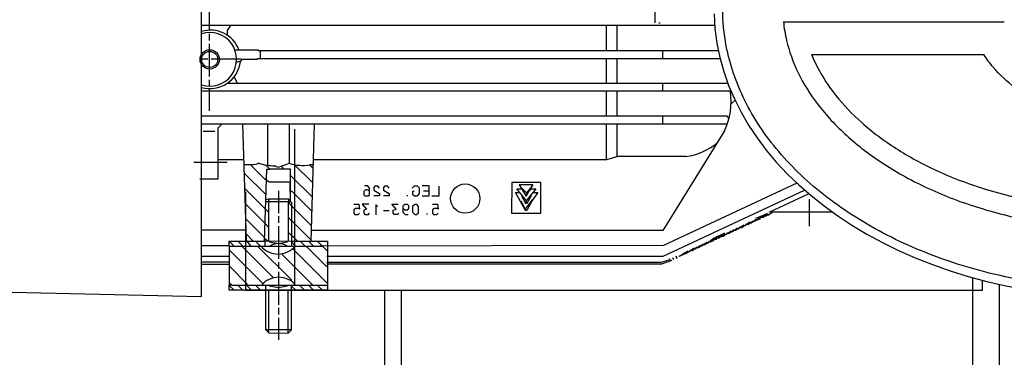
# Model space of a CAD drawing. Units: millimetres. Extents: x 32 to 3135, y 20711 to 23730.
# Drawn here: x 799 to 1099, y 22573 to 22676 of the extents above; entities that cross this region are included whole.
import ezdxf

# ---------------------------------------------------------------- set-up
doc = ezdxf.new("R2010")
doc.units = ezdxf.units.MM
doc.layers.add('AM_5', color=3, linetype='Continuous', lineweight=25)
doc.layers.add('anbauteile dünn', color=3, linetype='Continuous', lineweight=25)
doc.styles.get("Standard").update_dxf_attribs({"font": 'ARIAL.TTF'})
doc.dimstyles.new('AM_DIN$0', dxfattribs={"dimtxt": 50, "dimasz": 65, "dimexe": 25, "dimexo": 1, "dimgap": 15, "dimtad": 1, "dimdec": 0, "dimdsep": 46, "dimtxsty": 'STANDARD', "dimcen": 0, "dimclrd": 256, "dimclre": 256, "dimclrt": 2, "dimadec": 0, "dimazin": 2, "dimtp": 0.1, "dimtm": 0.1, "dimtfac": 0.71, "dimtdec": 0, "dimtmove": 0, "dimatfit": 3, "dimfxl": 1, "dimlwd": -1, "dimlwe": -1, "dimarcsym": 0})

# ---------------------------------------------------------------- blocks, each defined once
blk = doc.blocks.new('*D1581')
at = {"layer": 'AM_5'}
for p, q in [((1141.2, 23078.16), (380.12, 23078.16)), ((405.12, 22313.16), (405.12, 23013.16)), ((1272.8, 22248.16), (380.12, 22248.16))]:
    blk.add_line(p, q, dxfattribs=at)
for points in [[(394.29, 23013.16), (415.95, 23013.16), (405.12, 23078.16)], [(394.29, 22313.16), (415.95, 22313.16), (405.12, 22248.16)]]:
    blk.add_solid(points, dxfattribs=at)
at = {"layer": 'DEFPOINTS', "color": 0}
for p in [(405.12, 23078.16), (1142.2, 23078.16), (1273.8, 22248.16)]:
    blk.add_point(p, dxfattribs=at)
at = {"layer": 'AM_5', "color": 2, "insert": (364.57, 22744.12), "char_height": 50, "attachment_point": 5, "rotation": 90}
blk.add_mtext('830', dxfattribs=at)
blk = doc.blocks.new('*D1583')
at = {"layer": 'AM_5'}
for p, q in [((1544.8, 23513.73), (230.12, 23513.73)), ((255.12, 23448.73), (255.12, 22313.16)), ((1272.8, 22248.16), (230.12, 22248.16))]:
    blk.add_line(p, q, dxfattribs=at)
for points in [[(244.29, 23448.73), (265.95, 23448.73), (255.12, 23513.73)], [(244.29, 22313.16), (265.95, 22313.16), (255.12, 22248.16)]]:
    blk.add_solid(points, dxfattribs=at)
at = {"layer": 'DEFPOINTS', "color": 0}
for p in [(1545.8, 23513.73), (255.12, 22248.16), (1273.8, 22248.16)]:
    blk.add_point(p, dxfattribs=at)
at = {"layer": 'AM_5', "color": 2, "insert": (214.57, 22928.36), "char_height": 50, "attachment_point": 5, "rotation": 90}
blk.add_mtext('1300', dxfattribs=at)
blk = doc.blocks.new('*D1592')
at = {"layer": 'AM_5'}
for p, q in [((1374.84, 23708.21), (80.12, 23708.21)), ((105.12, 23643.21), (105.12, 22313.16)), ((1122.8, 22248.16), (80.12, 22248.16))]:
    blk.add_line(p, q, dxfattribs=at)
for points in [[(94.29, 23643.21), (115.95, 23643.21), (105.12, 23708.21)], [(94.29, 22313.16), (115.95, 22313.16), (105.12, 22248.16)]]:
    blk.add_solid(points, dxfattribs=at)
at = {"layer": 'DEFPOINTS', "color": 0}
for p in [(1375.84, 23708.21), (105.12, 22248.16), (1123.8, 22248.16)]:
    blk.add_point(p, dxfattribs=at)
at = {"layer": 'AM_5', "color": 2, "insert": (64.59, 22928.36), "char_height": 50, "attachment_point": 5, "rotation": 90}
blk.add_mtext('1460', dxfattribs=at)

msp = doc.modelspace()

# ---------------------------------------------------------------- linework, layer by layer
at = {"layer": 'anbauteile dünn'}
for p, q in [((854.31, 22591.25), (854.31, 22747.19)), ((992.8, 22674.76), (992.8, 22682.63)), ((856.78, 22672.54), (856.78, 22678.89)), ((1010.99, 22673.93), (854.31, 22673.93)), ((863.17, 22673.93), (862.12, 22672.42)), ((977.81, 22673.93), (977.81, 22666.31)), ((981.18, 22666.31), (981.18, 22673.93)), ((994.32, 22674.63), (993.94, 22674.63)), ((1031.97, 22675.13), (1099.39, 22675.13)), ((856.78, 22669.43), (856.78, 22671.39)), ((862.12, 22672.42), (862.12, 22671.01)), ((856.78, 22658.44), (856.78, 22668.41)), ((864.47, 22666.57), (871.58, 22666.57)), ((871.39, 22663.65), (871.39, 22663.9)), ((871.39, 22663.9), (1012.64, 22663.9)), ((871.58, 22666.57), (871.58, 22666.31)), ((871.58, 22666.31), (1012.09, 22666.31)), ((872.28, 22663.9), (872.28, 22666.31)), ((977.81, 22663.9), (977.81, 22656.34)), ((981.18, 22656.34), (981.18, 22663.9)), ((995.08, 22666.31), (995.08, 22663.9)), ((1040.54, 22665.13), (1093.14, 22665.13)), ((856.21, 22663.65), (854.37, 22663.65)), ((866.37, 22663.65), (857.23, 22663.65)), ((864.98, 22662.79), (866.4, 22663.18)), ((866.19, 22662.93), (866.78, 22663.65)), ((866.78, 22663.65), (871.39, 22663.65)), ((865.29, 22656.34), (864.29, 22658.3)), ((856.78, 22655.46), (856.78, 22657.42)), ((862.18, 22656.34), (1014.99, 22656.34)), ((995.08, 22656.34), (995.08, 22653.93)), ((1015.95, 22653.93), (854.31, 22653.93)), ((856.78, 22647.96), (856.78, 22654.69)), ((977.81, 22653.93), (977.81, 22646.31)), ((981.18, 22646.31), (981.18, 22653.93)), ((1017.11, 22651.07), (1015.96, 22650.06)), ((1017.23, 22651.07), (1017.11, 22651.07)), ((1014.78, 22646.31), (854.31, 22646.31)), ((995.08, 22646.31), (995.08, 22643.96)), ((1015.34, 22645.68), (1014.78, 22646.31)), ((854.31, 22643.96), (1014.83, 22643.96)), ((860.6, 22643.96), (859.32, 22642.63)), ((868.03, 22608.38), (866.88, 22643.96)), ((874.56, 22631.26), (874.56, 22643.96)), ((881.1, 22643.96), (881.1, 22631.8)), ((888.72, 22643.96), (887.64, 22608.15)), ((977.81, 22643.96), (977.81, 22632.87)), ((981.18, 22633.93), (981.18, 22643.96)), ((854.81, 22641.74), (858.43, 22641.74)), ((859.32, 22642.63), (859.32, 22627.07)), ((882.8, 22595.13), (882.8, 22642.34)), ((1013.97, 22641.81), (995.11, 22611.39)), ((981.37, 22633.93), (977.96, 22632.91)), ((1002.2, 22633.93), (981.37, 22633.93)), ((862.18, 22632.15), (852.01, 22632.15)), ((867.23, 22632.91), (859.32, 22632.91)), ((870.15, 22631.39), (867.28, 22631.39)), ((873.67, 22627.07), (869.49, 22631.25)), ((870.87, 22631.54), (870.15, 22631.39)), ((871.78, 22631.97), (870.87, 22631.54)), ((875.2, 22630.06), (873.87, 22631.38)), ((877.73, 22630.63), (876.68, 22631.13)), ((881.1, 22631.8), (877.73, 22630.63)), ((878.72, 22630.97), (879.58, 22630.12)), ((882.75, 22631.45), (888.18, 22626.03)), ((887.31, 22631.46), (888.32, 22630.46)), ((888.35, 22631.45), (887.33, 22631.45)), ((977.96, 22632.91), (888.28, 22632.91)), ((867.36, 22628.87), (874, 22622.3)), ((873.54, 22608.15), (874.25, 22630.06)), ((874.25, 22630.06), (875.2, 22630.06)), ((881.48, 22630.12), (875.2, 22630.06)), ((881.48, 22620.15), (881.48, 22630.12)), ((881.48, 22628.21), (888.05, 22621.65)), ((859.32, 22627.07), (853.8, 22627.07)), ((874.94, 22626.12), (873.67, 22627.07)), ((881.42, 22626.12), (874.94, 22626.12)), ((881.42, 22623.01), (881.42, 22626.12)), ((905.04, 22624.98), (904.09, 22624.98)), ((905.61, 22624.35), (905.04, 22624.98)), ((907.26, 22624.91), (906.88, 22624.53)), ((908.09, 22624.91), (907.26, 22624.91)), ((908.66, 22624.34), (908.09, 22624.91)), ((910.14, 22624.91), (909.87, 22624.52)), ((911.07, 22624.91), (910.14, 22624.91)), ((911.65, 22624.34), (911.07, 22624.91)), ((919.26, 22624.91), (918.63, 22624.34)), ((920.28, 22624.91), (919.26, 22624.91)), ((920.85, 22624.34), (920.28, 22624.91)), ((923.84, 22624.98), (921.68, 22624.98)), ((923.84, 22621.93), (923.84, 22624.98)), ((926.82, 22621.93), (926.82, 22624.91)), ((949.05, 22626.06), (948.98, 22616.66)), ((957.94, 22626.06), (949.05, 22626.06)), ((955.46, 22625.36), (951.33, 22625.36)), ((951.33, 22625.36), (953.41, 22621.85)), ((953.41, 22621.85), (955.49, 22625.44)), ((954.63, 22623.58), (955.46, 22625.36)), ((957.94, 22616.66), (957.94, 22626.06)), ((1036.05, 22625.84), (995.3, 22606.81)), ((867.51, 22624.21), (873.86, 22617.87)), ((867.75, 22623.16), (867.75, 22593.16)), ((877.8, 22623.45), (877.8, 22616.72)), ((881.99, 22623.26), (881.48, 22623.26)), ((887.92, 22617.34), (881.99, 22623.26)), ((904.34, 22623.77), (903.9, 22623.32)), ((903.9, 22623.32), (903.9, 22622.25)), ((903.9, 22622.25), (904.22, 22621.93)), ((904.22, 22621.93), (905.23, 22621.93)), ((904.79, 22623.77), (904.34, 22623.77)), ((905.61, 22623.53), (904.79, 22623.77)), ((905.23, 22621.93), (905.61, 22622.31)), ((905.61, 22622.31), (905.61, 22624.35)), ((906.88, 22624.53), (906.88, 22623.74)), ((906.88, 22623.74), (908.66, 22622.69)), ((908.66, 22621.93), (906.88, 22621.93)), ((908.66, 22622.69), (908.66, 22621.93)), ((909.87, 22624.52), (909.87, 22623.74)), ((909.87, 22623.74), (911.65, 22622.72)), ((911.65, 22621.93), (909.87, 22621.93)), ((911.65, 22622.72), (911.65, 22621.93)), ((916.98, 22622.05), (917.3, 22622.05)), ((919.27, 22623.32), (918.69, 22623.32)), ((918.69, 22623.32), (918.69, 22622.5)), ((918.69, 22622.5), (919.32, 22621.93)), ((919.32, 22621.93), (920.28, 22621.93)), ((920.28, 22621.93), (920.85, 22622.63)), ((920.85, 22622.63), (920.85, 22624.34)), ((921.68, 22621.93), (923.84, 22621.93)), ((922.06, 22623.52), (923.84, 22623.52)), ((924.66, 22621.93), (926.82, 22621.93)), ((953.21, 22617.48), (950.13, 22623.01)), ((950.13, 22623.01), (951.48, 22623.01)), ((953.49, 22620.42), (950.58, 22624.15)), ((950.58, 22624.15), (952.05, 22624.15)), ((951.8, 22624.58), (953.49, 22622.88)), ((952.43, 22621.79), (952.09, 22621.74)), ((952.09, 22621.74), (952.09, 22621.74)), ((952.09, 22621.74), (953.21, 22619.77)), ((952.14, 22621.64), (952.43, 22621.78)), ((952.15, 22622.14), (952.15, 22622.14)), ((952.54, 22623.32), (952.54, 22623.32)), ((956.4, 22624.15), (953.47, 22620.45)), ((953.49, 22622.88), (953.49, 22621.99)), ((953.57, 22622.8), (954.76, 22624.21)), ((953.75, 22619.77), (955.1, 22622.07)), ((954.38, 22623.58), (954.38, 22623.58)), ((954.38, 22623.58), (954.38, 22623.58)), ((954.64, 22621.93), (954.89, 22621.8)), ((954.89, 22621.8), (954.73, 22622.04)), ((954.73, 22622.04), (954.89, 22621.8)), ((954.9, 22624.15), (956.4, 22624.15)), ((956.94, 22623.01), (954.95, 22620.09)), ((955.1, 22622.07), (954.97, 22622.34)), ((955.49, 22623.01), (956.94, 22623.01)), ((995.23, 22603.58), (1038.38, 22623.73)), ((1039.76, 22622.54), (1027.53, 22616.85)), ((873.72, 22613.57), (867.66, 22619.62)), ((880.85, 22620.15), (873.93, 22620.15)), ((873.95, 22620.85), (874.75, 22621.1)), ((874.75, 22621.1), (874.75, 22608.15)), ((874.75, 22621.1), (880.91, 22621.1)), ((880.85, 22621.1), (880.85, 22620.15)), ((880.85, 22620.15), (880.91, 22620.15)), ((880.85, 22608.15), (880.85, 22620.15)), ((880.85, 22620.15), (881.48, 22620.15)), ((881.8, 22618.94), (880.85, 22619.9)), ((880.91, 22621.1), (881.48, 22620.53)), ((881.67, 22620.15), (881.8, 22620.02)), ((881.8, 22620.02), (881.8, 22608.15)), ((887.78, 22612.96), (881.8, 22618.94)), ((900.85, 22619.39), (902.37, 22619.39)), ((902.37, 22619.39), (902.57, 22617.93)), ((905.42, 22619.39), (903.35, 22619.39)), ((903.35, 22619.39), (904.72, 22617.93)), ((907.65, 22616.21), (907.65, 22619.32)), ((907.9, 22619.01), (907.9, 22618.75)), ((913.73, 22617.88), (912.38, 22619.39)), ((912.38, 22619.39), (914.38, 22619.39)), ((916.28, 22619.32), (915.77, 22618.82)), ((915.77, 22618.82), (915.77, 22616.97)), ((917.17, 22619.32), (916.28, 22619.32)), ((917.61, 22618.88), (917.17, 22619.32)), ((917.61, 22618.1), (917.61, 22618.88)), ((919.45, 22619.32), (918.76, 22618.69)), ((918.76, 22618.69), (918.76, 22616.97)), ((920.02, 22619.32), (919.45, 22619.32)), ((920.6, 22618.7), (920.02, 22619.32)), ((920.6, 22616.8), (920.6, 22618.7)), ((924.85, 22619.39), (926.38, 22619.39)), ((926.38, 22619.39), (926.57, 22617.93)), ((951.83, 22619.97), (951.83, 22619.97)), ((951.9, 22620.47), (952.2, 22619.3)), ((951.97, 22620.21), (951.97, 22620.21)), ((952.09, 22619.83), (953.33, 22617.48)), ((953.15, 22617.82), (955.33, 22620.78)), ((953.21, 22619.77), (953.75, 22619.77)), ((953.49, 22619.77), (953.49, 22620.42)), ((955.4, 22620.72), (953.62, 22617.48)), ((955.27, 22620.49), (955.27, 22620.55)), ((955.33, 22620.21), (955.33, 22620.21)), ((1039.79, 22620.98), (1039.79, 22612.66)), ((873.86, 22617.87), (874.75, 22616.97)), ((877.8, 22615.71), (877.8, 22613.74)), ((901.3, 22618.12), (900.85, 22617.67)), ((900.85, 22617.67), (900.85, 22616.69)), ((900.85, 22616.69), (901.14, 22616.28)), ((901.14, 22616.28), (902.17, 22616.28)), ((902.57, 22618.12), (901.3, 22618.12)), ((902.17, 22616.28), (902.57, 22616.72)), ((902.57, 22617.93), (902.57, 22618.12)), ((904.72, 22617.93), (903.84, 22617.55)), ((903.84, 22617.55), (903.84, 22616.66)), ((903.84, 22616.66), (904.22, 22616.28)), ((904.22, 22616.28), (905.27, 22616.28)), ((905.27, 22616.28), (905.61, 22616.72)), ((909.87, 22617.48), (911.58, 22617.48)), ((912.85, 22617.59), (913.87, 22617.93)), ((912.85, 22616.69), (912.85, 22617.59)), ((913.14, 22616.28), (912.85, 22616.69)), ((914.17, 22616.28), (913.14, 22616.28)), ((914.57, 22616.72), (914.17, 22616.28)), ((915.77, 22618.18), (916.28, 22617.67)), ((915.77, 22616.97), (916.47, 22616.28)), ((916.28, 22617.67), (917.27, 22617.67)), ((916.47, 22616.28), (917.42, 22616.28)), ((917.27, 22617.67), (917.61, 22618.1)), ((918.76, 22616.97), (919.46, 22616.28)), ((919.46, 22616.28), (919.92, 22616.28)), ((919.92, 22616.28), (920.6, 22616.8)), ((923.27, 22616.4), (922.95, 22616.4)), ((925.3, 22618.12), (924.85, 22617.67)), ((924.85, 22617.67), (924.85, 22616.69)), ((924.85, 22616.69), (925.15, 22616.28)), ((925.15, 22616.28), (926.17, 22616.28)), ((926.57, 22618.12), (925.3, 22618.12)), ((926.17, 22616.28), (926.57, 22616.72)), ((926.57, 22617.93), (926.57, 22618.12)), ((948.98, 22616.66), (957.94, 22616.66)), ((953.62, 22617.48), (953.21, 22617.48)), ((1025.28, 22615.74), (1023.43, 22615.01)), ((1024.51, 22615.42), (1026.96, 22616.59)), ((1026.64, 22615.77), (1025.24, 22615.77)), ((1025.63, 22615.39), (1025.28, 22615.74)), ((1027.32, 22616.49), (1025.77, 22615.39)), ((1026.49, 22615.9), (1026.49, 22615.9)), ((1026.5, 22615.91), (1026.64, 22615.77)), ((1026.69, 22615.83), (1026.58, 22615.83)), ((1028.45, 22616.66), (1026.69, 22615.83)), ((1026.93, 22616.21), (1027.53, 22616.21)), ((1027.53, 22616.28), (1027.74, 22616.28)), ((1027.57, 22616.24), (1027.57, 22616.24)), ((1027.74, 22616.28), (1028.65, 22617.06)), ((1027.81, 22616.34), (1027.81, 22616.34)), ((1028.08, 22617.1), (1046.75, 22617.1)), ((1028.48, 22616.66), (1028.45, 22616.66)), ((1028.65, 22617.06), (1029.12, 22617.1)), ((1028.74, 22616.97), (1028.74, 22616.97)), ((873.57, 22609.2), (867.81, 22614.96)), ((874.75, 22612.4), (873.71, 22613.5)), ((877.8, 22612.72), (877.8, 22602.75)), ((881.8, 22614.37), (880.85, 22615.32)), ((887.65, 22608.58), (881.8, 22614.44)), ((1019.83, 22612.99), (1018.28, 22611.9)), ((1019.23, 22612.34), (1020.78, 22613.44)), ((1020.1, 22612.72), (1019.44, 22612.72)), ((1019.95, 22612.85), (1019.95, 22612.85)), ((1019.96, 22612.86), (1020.1, 22612.72)), ((1020.18, 22612.78), (1020.04, 22612.78)), ((1021.73, 22613.88), (1020.18, 22612.78)), ((1021.06, 22613.17), (1020.39, 22613.17)), ((1020.9, 22613.29), (1020.9, 22613.29)), ((1020.92, 22613.3), (1021.06, 22613.17)), ((1020.99, 22613.23), (1021.14, 22613.23)), ((1021.14, 22613.23), (1022.69, 22614.33)), ((1022.01, 22613.61), (1021.35, 22613.61)), ((1021.87, 22613.75), (1022.01, 22613.61)), ((1022.11, 22613.67), (1021.94, 22613.67)), ((1023.67, 22614.74), (1022.11, 22613.67)), ((1022.2, 22613.74), (1022.2, 22613.74)), ((1022.96, 22614.05), (1022.3, 22614.05)), ((1022.84, 22614.17), (1022.96, 22614.05)), ((1022.85, 22614.18), (1022.85, 22614.18)), ((1022.9, 22614.12), (1022.92, 22614.12)), ((1022.92, 22614.12), (1024.65, 22614.94)), ((1023.85, 22614.5), (1023.31, 22614.5)), ((1023.43, 22615.01), (1023.43, 22615.01)), ((1023.85, 22614.56), (1023.85, 22614.56)), ((1023.98, 22614.56), (1023.85, 22614.56)), ((1024.56, 22615.38), (1023.98, 22614.63)), ((1023.99, 22614.63), (1023.98, 22614.63)), ((1025.63, 22615.32), (1024.23, 22615.32)), ((1024.99, 22614.94), (1024.5, 22615.43)), ((1024.52, 22614.88), (1024.52, 22614.88)), ((1024.58, 22615.45), (1024.58, 22615.45)), ((1024.65, 22614.94), (1024.99, 22614.94)), ((1025.77, 22615.39), (1025.63, 22615.39)), ((867.93, 22611.45), (854.31, 22611.45)), ((870.12, 22608.15), (867.96, 22610.36)), ((880.85, 22610.82), (881.8, 22609.86)), ((881.8, 22609.99), (883.64, 22608.15)), ((995.11, 22611.39), (887.71, 22611.39)), ((1014.01, 22610.56), (1010.59, 22608.92)), ((1014.11, 22610.33), (1012.56, 22609.23)), ((1013.28, 22609.74), (1013.28, 22609.74)), ((1013.44, 22609.61), (1013.3, 22609.75)), ((1013.37, 22609.67), (1013.52, 22609.67)), ((1013.52, 22609.67), (1015.07, 22610.77)), ((1014.39, 22610.05), (1013.73, 22610.05)), ((1014.23, 22610.18), (1014.23, 22610.18)), ((1014.25, 22610.19), (1014.39, 22610.05)), ((1014.47, 22610.12), (1014.32, 22610.12)), ((1016.02, 22611.22), (1014.47, 22610.12)), ((1015.34, 22610.5), (1014.68, 22610.5)), ((1015.18, 22610.63), (1015.18, 22610.63)), ((1015.2, 22610.64), (1015.34, 22610.5)), ((1015.28, 22610.56), (1015.42, 22610.56)), ((1015.42, 22610.56), (1016.97, 22611.66)), ((1016.29, 22610.94), (1015.63, 22610.94)), ((1016.14, 22611.07), (1016.14, 22611.07)), ((1016.15, 22611.08), (1016.29, 22610.94)), ((1016.37, 22611.01), (1016.23, 22611.01)), ((1017.92, 22612.11), (1016.37, 22611.01)), ((1017.25, 22611.39), (1016.58, 22611.39)), ((1017.09, 22611.51), (1017.09, 22611.51)), ((1017.11, 22611.53), (1017.25, 22611.39)), ((1017.18, 22611.45), (1017.33, 22611.45)), ((1017.33, 22611.45), (1018.88, 22612.55)), ((1018.2, 22611.83), (1017.54, 22611.83)), ((1018.04, 22611.96), (1018.04, 22611.96)), ((1018.06, 22611.97), (1018.2, 22611.83)), ((1018.28, 22611.9), (1018.13, 22611.9)), ((1019.15, 22612.28), (1018.49, 22612.28)), ((1018.99, 22612.4), (1018.99, 22612.4)), ((1019.01, 22612.42), (1019.15, 22612.28)), ((1019.09, 22612.34), (1019.23, 22612.34)), ((854.31, 22606.82), (862.75, 22606.82)), ((862.69, 22606.75), (862.81, 22606.75)), ((862.75, 22606.82), (862.75, 22608.15)), ((862.75, 22608.15), (873.54, 22608.15)), ((863.07, 22607.83), (862.75, 22607.83)), ((864.28, 22606.62), (863.07, 22607.83)), ((867.04, 22606.52), (865.36, 22608.15)), ((869.51, 22606.62), (868.03, 22608.38)), ((872.34, 22606.62), (870.82, 22608.15)), ((874.52, 22608.15), (873.57, 22608.98)), ((873.67, 22608.21), (873.8, 22608.21)), ((873.74, 22608.15), (881.8, 22608.21)), ((873.74, 22606.62), (873.74, 22608.15)), ((874.94, 22607.89), (877.8, 22607.39)), ((877.74, 22607.39), (880.59, 22607.89)), ((881.93, 22608.21), (881.8, 22608.21)), ((881.8, 22608.21), (881.8, 22606.62)), ((881.8, 22608.15), (892.79, 22608.15)), ((881.8, 22607.89), (882.95, 22606.75)), ((884.46, 22608.15), (886.18, 22606.37)), ((888.47, 22606.62), (886.94, 22608.15)), ((891.2, 22606.62), (889.67, 22608.15)), ((995.3, 22606.81), (890.44, 22606.62)), ((892.79, 22608.15), (892.79, 22593.16)), ((1006.62, 22606.84), (1005.07, 22605.74)), ((1006.02, 22606.18), (1007.57, 22607.28)), ((1006.74, 22606.69), (1006.74, 22606.69)), ((1006.76, 22606.7), (1006.89, 22606.56)), ((1008.53, 22607.72), (1006.98, 22606.62)), ((1007.85, 22607.01), (1007.19, 22607.01)), ((1007.69, 22607.13), (1007.69, 22607.13)), ((1007.71, 22607.14), (1007.85, 22607.01)), ((1007.78, 22607.07), (1007.93, 22607.07)), ((1007.93, 22607.07), (1009.48, 22608.17)), ((1008.8, 22607.45), (1008.14, 22607.45)), ((1008.66, 22607.59), (1008.8, 22607.45)), ((1008.94, 22607.51), (1008.74, 22607.51)), ((1010.59, 22608.92), (1008.94, 22607.51)), ((1009.01, 22607.58), (1009.01, 22607.58)), ((1009.75, 22607.89), (1009.09, 22607.89)), ((1009.58, 22608.06), (1009.75, 22607.89)), ((1009.92, 22607.96), (1009.69, 22607.96)), ((1009.91, 22608.34), (1010.68, 22608.34)), ((1012.19, 22609.45), (1009.92, 22607.96)), ((1010.02, 22608.02), (1010.02, 22608.02)), ((1010.59, 22608.4), (1010.59, 22608.4)), ((1010.68, 22608.34), (1010.63, 22608.42)), ((1011.17, 22608.78), (1011.64, 22608.78)), ((1011.27, 22608.85), (1011.27, 22608.85)), ((1011.36, 22609.29), (1011.36, 22609.29)), ((1011.64, 22608.78), (1011.49, 22609)), ((1011.75, 22609.16), (1012.42, 22609.16)), ((1012.02, 22609.61), (1013.44, 22609.61)), ((1012.42, 22609.23), (1012.19, 22609.45)), ((1012.56, 22609.23), (1012.42, 22609.23)), ((862.81, 22594.69), (862.81, 22606.62)), ((862.81, 22606.62), (891.25, 22606.62)), ((862.81, 22605.42), (873.08, 22595.16)), ((866.82, 22606.37), (867.04, 22606.52)), ((876.27, 22596.92), (866.82, 22606.37)), ((881.74, 22596.34), (871.45, 22606.62)), ((888.4, 22594.62), (878.72, 22604.31)), ((882.12, 22605.86), (892.79, 22595.19)), ((886.18, 22606.37), (886.31, 22606.56)), ((886.31, 22606.56), (892.41, 22600.47)), ((891.25, 22606.62), (892.79, 22605.04)), ((1001.86, 22604.61), (1000.4, 22603.58)), ((1001.18, 22603.89), (1000.99, 22603.89)), ((1001.02, 22604.02), (1001.02, 22604.02)), ((1001.04, 22604.03), (1001.18, 22603.89)), ((1001.26, 22603.96), (1001.12, 22603.96)), ((1002.81, 22605.06), (1001.26, 22603.96)), ((1001.47, 22604.34), (1002.13, 22604.34)), ((1001.98, 22604.47), (1001.98, 22604.47)), ((1002.13, 22604.34), (1001.99, 22604.48)), ((1002.07, 22604.4), (1002.21, 22604.4)), ((1002.21, 22604.4), (1003.76, 22605.5)), ((1003.08, 22604.78), (1002.42, 22604.78)), ((1002.93, 22604.91), (1002.93, 22604.91)), ((1002.95, 22604.92), (1003.08, 22604.78)), ((1003.17, 22604.85), (1003.02, 22604.85)), ((1004.72, 22605.95), (1003.17, 22604.85)), ((1004.04, 22605.23), (1003.38, 22605.23)), ((1003.88, 22605.35), (1003.88, 22605.35)), ((1003.9, 22605.37), (1004.04, 22605.23)), ((1003.97, 22605.29), (1004.12, 22605.29)), ((1004.12, 22605.29), (1005.67, 22606.39)), ((1004.99, 22605.67), (1004.33, 22605.67)), ((1004.83, 22605.8), (1004.83, 22605.8)), ((1004.85, 22605.81), (1004.99, 22605.67)), ((1005.07, 22605.74), (1004.93, 22605.74)), ((1005.94, 22606.12), (1005.28, 22606.12)), ((1005.79, 22606.24), (1005.79, 22606.24)), ((1005.8, 22606.26), (1005.94, 22606.12)), ((1005.88, 22606.18), (1006.02, 22606.18)), ((1006.89, 22606.56), (1006.23, 22606.56)), ((1006.98, 22606.62), (1006.83, 22606.62)), ((854.31, 22603.58), (862.81, 22603.58)), ((862.81, 22601.74), (854.31, 22601.74)), ((854.31, 22601.1), (862.81, 22601.1)), ((877.86, 22601.74), (877.86, 22599.77)), ((892.6, 22603.58), (995.23, 22603.58)), ((892.6, 22601.74), (994.74, 22601.74)), ((994.74, 22601.1), (892.6, 22601.1)), ((994.74, 22601.74), (996.99, 22602.43)), ((997.94, 22602.24), (994.74, 22601.1)), ((996.7, 22601.8), (996.7, 22601.8)), ((997.14, 22602.69), (997.31, 22602.69)), ((997.43, 22602.24), (997.14, 22602.69)), ((997.31, 22602.18), (997.43, 22602.18)), ((997.56, 22602.24), (997.43, 22602.24)), ((997.94, 22602.24), (997.94, 22602.24)), ((998.39, 22602.69), (998.13, 22603.07)), ((998.26, 22602.62), (998.39, 22602.62)), ((998.51, 22602.69), (998.39, 22602.69)), ((999.53, 22603.07), (999.08, 22603.51)), ((999.21, 22603.07), (999.53, 22603.07)), ((999.47, 22603.13), (999.47, 22603.13)), ((1000.16, 22603.45), (1000.04, 22603.45)), ((1000.29, 22603.51), (1000.16, 22603.51)), ((1000.25, 22603.48), (1000.25, 22603.48)), ((1000.42, 22603.58), (1000.4, 22603.58)), ((862.81, 22600.47), (868.4, 22594.88)), ((877.8, 22598.75), (877.8, 22588.72)), ((892.41, 22600.47), (892.79, 22600.47)), ((863.64, 22594.62), (862.81, 22595.45)), ((863.58, 22594.69), (862.81, 22594.69)), ((863.01, 22594.38), (863.01, 22594.69)), ((868.4, 22594.88), (868.12, 22594.6)), ((881.74, 22595.89), (881.74, 22596.34)), ((1089.8, 22567.29), (1089.8, 22596.98)), ((1092.75, 22593.16), (1092.75, 22596.19)), ((780.14, 22592.97), (854.31, 22591.25)), ((862.75, 22593.16), (862.75, 22594.63)), ((862.75, 22594.63), (864.27, 22593.16)), ((892.79, 22593.16), (862.75, 22593.16)), ((892.79, 22594.62), (863.64, 22594.62)), ((865.48, 22594.62), (866.94, 22593.16)), ((867.75, 22593.16), (1092.75, 22593.16)), ((868.12, 22594.6), (869.6, 22593.16)), ((870.88, 22594.62), (872.34, 22593.16)), ((873.8, 22594.62), (873.8, 22581.16)), ((874.75, 22593.16), (874.75, 22580.21)), ((877.67, 22593.86), (875.01, 22594.37)), ((880.28, 22593.16), (875.26, 22593.16)), ((880.53, 22594.37), (877.86, 22593.86)), ((880.78, 22580.08), (880.78, 22593.16)), ((881.8, 22581.1), (881.8, 22594.62)), ((881.8, 22594.43), (883.07, 22593.16)), ((884.34, 22594.62), (885.8, 22593.16)), ((888.53, 22593.16), (887.07, 22594.62)), ((889.74, 22594.62), (891.2, 22593.16)), ((877.8, 22587.77), (877.8, 22585.73)), ((877.8, 22584.72), (877.8, 22578.05)), ((873.8, 22581.16), (881.86, 22581.16)), ((873.8, 22581.16), (874.82, 22580.15)), ((874.82, 22580.15), (880.78, 22580.08)), ((880.78, 22580.08), (881.8, 22581.1))]:
    msp.add_line(p, q, dxfattribs=at)
for points in [[(1097.8, 22594.97), (1097.8, 22567.29)], [(915.3, 22593.16), (915.3, 22479.48), (910.3, 22479.48), (910.3, 22593.16)]]:
    msp.add_lwpolyline(points, dxfattribs=at)
for centre, radius in [((856.83, 22663.61), 2.95), ((856.82, 22663.61), 2.45), ((934.83, 22621.12), 4.47)]:
    msp.add_circle(centre, radius, dxfattribs=at)
for centre, radius, start, end in [((857.05, 22663.21), 9.32, 21.1256, 107.1085), ((856.82, 22663.64), 8.2, 252.1372, 107.8628), ((856.89, 22664.07), 9.37, 254.0038, 352.9882), ((994.5, 22650.92), 21.49, 334.9375, 8.0599), ((999.48, 22652.85), 19.11, 278.1768, 309.7944), ((876.65, 22645.72), 14.58, 250.496, 270.1102), ((885.08, 22643.79), 12.54, 251.5071, 280.3217), ((877.8, 22602.78), 4.61, 56.529, 123.471), ((877.67, 22611), 6.8, 220.0568, 319.9432), ((877.86, 22590.3), 6.81, 39.333, 140.667)]:
    msp.add_arc(centre, radius, start, end, dxfattribs=at)
msp.add_ellipse((1135.8, 22679.04), major_axis=(-125.02, 0), ratio=0.705864, start_param=0.016806, end_param=6.266379, dxfattribs=at)
for points, knots in [([(1013.44, 22679.04), (1013.44, 22675.25), (1013.8, 22671.47), (1015.6, 22662.06), (1017.5, 22656.47), (1022.87, 22645.65), (1026.34, 22640.41), (1034.74, 22630.5), (1039.67, 22625.82), (1050.79, 22617.26), (1056.97, 22613.36), (1070.36, 22606.51), (1077.56, 22603.56), (1092.67, 22598.74), (1100.58, 22596.87), (1116.78, 22594.29), (1125.06, 22593.58), (1141.68, 22593.35), (1150, 22593.83), (1166.33, 22595.96), (1174.34, 22597.61), (1189.71, 22602), (1197.07, 22604.75), (1210.84, 22611.22), (1217.25, 22614.95), (1228.85, 22623.21), (1234.04, 22627.74), (1243, 22637.43), (1246.77, 22642.57), (1252.75, 22653.26), (1254.96, 22658.79), (1257.76, 22670.04), (1258.34, 22675.75), (1257.88, 22687.15), (1256.83, 22692.83), (1253.12, 22703.97), (1250.46, 22709.41), (1243.62, 22719.86), (1239.43, 22724.86), (1229.68, 22734.18), (1224.13, 22738.5), (1211.86, 22746.29), (1205.16, 22749.75), (1190.87, 22755.66), (1183.3, 22758.11), (1167.58, 22761.88), (1159.45, 22763.21), (1142.97, 22764.68), (1134.62, 22764.82), (1118.06, 22763.92), (1109.84, 22762.87), (1093.88, 22759.64), (1086.14, 22757.46), (1071.46, 22752.04), (1064.52, 22748.81), (1051.72, 22741.44), (1045.86, 22737.31), (1035.47, 22728.32), (1030.94, 22723.46), (1023.37, 22713.25), (1020.33, 22707.89), (1015.86, 22696.88), (1014.42, 22691.24), (1013.56, 22683.38), (1013.44, 22681.21), (1013.44, 22679.04)], [0, 0, 0, 0, 0.134333, 0.134333, 0.336723, 0.336723, 0.539112, 0.539112, 0.741502, 0.741502, 0.943891, 0.943891, 1.146281, 1.146281, 1.34867, 1.34867, 1.55106, 1.55106, 1.753449, 1.753449, 1.955839, 1.955839, 2.158228, 2.158228, 2.360618, 2.360618, 2.563007, 2.563007, 2.765397, 2.765397, 2.967786, 2.967786, 3.170176, 3.170176, 3.372566, 3.372566, 3.574955, 3.574955, 3.777345, 3.777345, 3.979734, 3.979734, 4.182124, 4.182124, 4.384513, 4.384513, 4.586903, 4.586903, 4.789292, 4.789292, 4.991682, 4.991682, 5.194071, 5.194071, 5.396461, 5.396461, 5.59885, 5.59885, 5.80124, 5.80124, 6.003629, 6.003629, 6.206019, 6.206019, 6.283185, 6.283185, 6.283185, 6.283185]), ([(1031.97, 22675.13), (1032.15, 22673.2), (1032.47, 22671.27), (1033.7, 22666.09), (1034.86, 22662.82), (1038.04, 22656.28), (1040.06, 22653.01), (1045.01, 22646.57), (1047.93, 22643.4), (1054.64, 22637.32), (1058.44, 22634.41), (1066.81, 22628.97), (1071.39, 22626.46), (1081.19, 22621.94), (1086.42, 22619.95), (1097.35, 22616.57), (1103.06, 22615.19), (1114.44, 22613.16), (1120.1, 22612.48), (1125.8, 22612.11)], [0.066816, 0.066816, 0.066816, 0.066816, 0.165479, 0.165479, 0.330958, 0.330958, 0.496437, 0.496437, 0.661915, 0.661915, 0.827394, 0.827394, 0.992873, 0.992873, 1.158352, 1.158352, 1.323831, 1.323831, 1.479896, 1.479896, 1.479896, 1.479896]), ([(1040.54, 22665.13), (1041.3, 22663.22), (1042.23, 22661.29), (1044.64, 22657.09), (1046.19, 22654.82), (1050.24, 22649.74), (1052.9, 22646.93), (1059.03, 22641.51), (1062.5, 22638.89), (1070.17, 22633.98), (1074.38, 22631.68), (1084.03, 22627.25), (1089.57, 22625.18), (1101.23, 22621.75), (1107.35, 22620.4), (1114.34, 22619.34), (1115.07, 22619.24), (1115.8, 22619.14)], [0.274406, 0.274406, 0.274406, 0.274406, 0.384906, 0.384906, 0.513209, 0.513209, 0.673449, 0.673449, 0.83369, 0.83369, 0.993931, 0.993931, 1.176695, 1.176695, 1.359459, 1.359459, 1.38059, 1.38059, 1.38059, 1.38059]), ([(1115.8, 22648.06), (1115.43, 22648.19), (1115.05, 22648.33), (1110.38, 22650.09), (1106.35, 22652.23), (1100.27, 22656.74), (1097.98, 22658.85), (1094.96, 22662.45), (1094, 22663.76), (1093.14, 22665.13)], [5.1747268, 5.1747268, 5.1747268, 5.1747268, 5.2022763, 5.2022763, 5.5216226, 5.5216226, 5.7470379, 5.7470379, 5.8661786, 5.8661786, 5.8661786, 5.8661786])]:
    msp.add_open_spline(points, degree=3, knots=knots, dxfattribs=at)

# ---------------------------------------------------------------- dimensions: what is measured, and where the dimension line sits
at = {"layer": 'AM_5'}
for base, p1, p2, picture, middle in [((105.12, 22248.16), (1375.84, 23708.21), (1123.8, 22248.16), '*D1592', (105.12, 22928.36)), ((405.12, 23078.16), (1273.8, 22248.16), (1142.2, 23078.16), '*D1581', (405.12, 22744.12))]:
    dim = msp.add_linear_dim(base=base, p1=p1, p2=p2, angle=90, dimstyle='AM_DIN$0', dxfattribs=at)
    dim.commit()
    dim.dimension.update_dxf_attribs({"geometry": picture, "text_midpoint": middle, "dimtype": 160})
dim = msp.add_linear_dim(base=(255.12, 22248.16), p1=(1545.8, 23513.73), p2=(1273.8, 22248.16), angle=90, text='1300', dimstyle='AM_DIN$0', dxfattribs=at)
dim.commit()
dim.dimension.update_dxf_attribs({"geometry": '*D1583', "text_midpoint": (255.12, 22928.36), "dimtype": 160})

doc.saveas('drawing.dxf')
